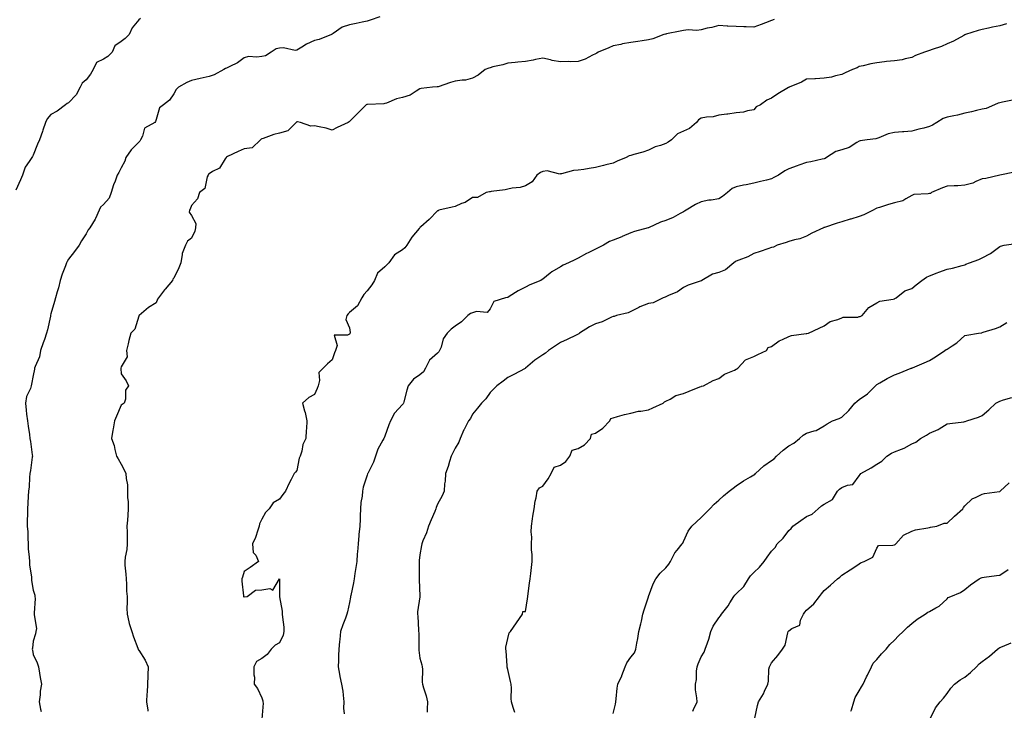
# Model space of a CAD drawing. Units: inches. Extents: x 931523 to 934163, y 7316378 to 7319018.
# Drawn here: x 931850 to 932411, y 7317687 to 7318080 of the extents above; entities that cross this region are included whole.
import ezdxf

# ---------------------------------------------------------------- set-up
doc = ezdxf.new("R2010")
doc.units = ezdxf.units.IN
doc.header["$MEASUREMENT"] = 0
doc.layers.add('Contour_93157316', color=7, linetype='Continuous', true_color=0x82f0f7)

msp = doc.modelspace()

# ---------------------------------------------------------------- linework, layer by layer
at = {"layer": 'Contour_93157316'}
for points in [[(931918.97, 7318081, 3297), (931918.05, 7318080.23, 3297), (931914.32, 7318075.65, 3297), (931912.69, 7318071.92, 3297), (931910.25, 7318069.72, 3297), (931908.05, 7318067.97, 3297), (931904.5, 7318065.47, 3297), (931903, 7318061.92, 3297), (931900.51, 7318059.46, 3297), (931898.05, 7318057.88, 3297), (931894.05, 7318055.92, 3297), (931892.15, 7318051.92, 3297), (931890.56, 7318049.41, 3297), (931888.05, 7318046.2, 3297), (931885.76, 7318044.21, 3297), (931884.73, 7318041.92, 3297), (931882.44, 7318037.53, 3297), (931878.05, 7318033.01, 3297), (931877.34, 7318032.63, 3297), (931876.42, 7318031.92, 3297), (931871.7, 7318028.27, 3297), (931868.05, 7318026.33, 3297), (931866.02, 7318023.95, 3297), (931865.08, 7318021.92, 3297), (931863.54, 7318017.41, 3297), (931863.31, 7318016.66, 3297), (931861.51, 7318011.92, 3297), (931860.44, 7318009.53, 3297), (931858.05, 7318003.22, 3297), (931857.56, 7318002.41, 3297), (931857.19, 7318001.92, 3297), (931855.77, 7317999.64, 3297), (931853.48, 7317996.49, 3297), (931851.85, 7317991.92, 3297), (931850.79, 7317989.18, 3297), (931848.05, 7317983.39, 3297)], [(932055.3, 7318081.92, 3296), (932049.82, 7318080.15, 3296), (932048.05, 7318079.63, 3296), (932045.13, 7318079, 3296), (932041.74, 7318078.23, 3296), (932038.05, 7318077.45, 3296), (932033.86, 7318076.11, 3296), (932028.61, 7318072.48, 3296), (932028.05, 7318072.16, 3296), (932027.92, 7318072.05, 3296), (932027.66, 7318071.92, 3296), (932020.8, 7318069.17, 3296), (932018.05, 7318068.46, 3296), (932013.49, 7318066.48, 3296), (932010.83, 7318064.7, 3296), (932008.05, 7318063.03, 3296), (932007.08, 7318062.89, 3296), (932000.42, 7318064.29, 3296), (931998.05, 7318064.11, 3296), (931996.17, 7318063.8, 3296), (931993.43, 7318061.92, 3296), (931990.09, 7318059.88, 3296), (931988.05, 7318059.51, 3296), (931985.16, 7318059.03, 3296), (931980.46, 7318059.51, 3296), (931978.05, 7318058.74, 3296), (931974.2, 7318055.77, 3296), (931969.83, 7318053.7, 3296), (931968.05, 7318052.72, 3296), (931967.47, 7318052.5, 3296), (931966.38, 7318051.92, 3296), (931960.95, 7318049.02, 3296), (931958.05, 7318048.09, 3296), (931953.07, 7318046.9, 3296), (931953.01, 7318046.88, 3296), (931948.05, 7318045.69, 3296), (931945.42, 7318044.55, 3296), (931940.64, 7318041.92, 3296), (931939.28, 7318040.69, 3296), (931938.05, 7318038.21, 3296), (931935.48, 7318034.49, 3296), (931932.1, 7318031.92, 3296), (931929.82, 7318030.15, 3296), (931928.05, 7318023.45, 3296), (931927.62, 7318022.35, 3296), (931927.17, 7318021.92, 3296), (931921.37, 7318018.6, 3296), (931920.15, 7318014.02, 3296), (931919.06, 7318011.92, 3296), (931918.71, 7318011.26, 3296), (931918.05, 7318010.57, 3296), (931913.68, 7318006.29, 3296), (931910.79, 7318001.92, 3296), (931910.09, 7317999.88, 3296), (931908.05, 7317996.06, 3296), (931906.7, 7317993.27, 3296), (931905.8, 7317991.92, 3296), (931904.55, 7317988.42, 3296), (931903.6, 7317986.37, 3296), (931902.44, 7317981.92, 3296), (931901.21, 7317978.76, 3296), (931898.05, 7317975.22, 3296), (931896.3, 7317973.67, 3296), (931895.46, 7317971.92, 3296), (931893.35, 7317967.22, 3296), (931893.19, 7317966.78, 3296), (931890.14, 7317961.92, 3296), (931889.33, 7317960.64, 3296), (931888.05, 7317958.47, 3296), (931885.53, 7317954.44, 3296), (931884.09, 7317951.92, 3296), (931881.58, 7317948.39, 3296), (931878.05, 7317944.01, 3296), (931877.25, 7317942.72, 3296), (931876.92, 7317941.92, 3296), (931876.28, 7317940.15, 3296), (931874.47, 7317935.5, 3296), (931873.29, 7317931.92, 3296), (931872.3, 7317927.67, 3296), (931871.57, 7317925.44, 3296), (931870.61, 7317921.92, 3296), (931870.13, 7317919.84, 3296), (931868.05, 7317912.95, 3296), (931867.83, 7317912.14, 3296), (931867.82, 7317911.92, 3296), (931867.74, 7317911.61, 3296), (931866.12, 7317903.85, 3296), (931865.58, 7317901.92, 3296), (931864.33, 7317898.2, 3296), (931863.68, 7317896.29, 3296), (931862.23, 7317891.92, 3296), (931861.54, 7317888.43, 3296), (931859.09, 7317882.96, 3296), (931858.77, 7317881.92, 3296), (931858.68, 7317881.29, 3296), (931858.05, 7317877.68, 3296), (931857.11, 7317872.86, 3296), (931856.92, 7317871.92, 3296), (931856.45, 7317870.32, 3296), (931854.19, 7317865.78, 3296), (931853.56, 7317861.92, 3296), (931854.06, 7317857.93, 3296), (931854.23, 7317855.74, 3296), (931854.66, 7317851.92, 3296), (931855.07, 7317848.94, 3296), (931855.81, 7317844.16, 3296), (931856.12, 7317841.92, 3296), (931856.4, 7317840.27, 3296), (931857.47, 7317832.5, 3296), (931857.57, 7317831.92, 3296), (931857.46, 7317831.33, 3296), (931856.38, 7317823.59, 3296), (931856.06, 7317821.92, 3296), (931855.87, 7317819.74, 3296), (931855.64, 7317814.33, 3296), (931855.41, 7317811.92, 3296), (931855.17, 7317809.04, 3296), (931854.95, 7317805.02, 3296), (931854.69, 7317801.92, 3296), (931854.69, 7317798.56, 3296), (931854.65, 7317795.32, 3296), (931854.65, 7317791.92, 3296), (931854.87, 7317788.74, 3296), (931854.89, 7317785.08, 3296), (931855.07, 7317781.92, 3296), (931855.2, 7317779.07, 3296), (931855.7, 7317774.27, 3296), (931855.81, 7317771.92, 3296), (931855.96, 7317769.83, 3296), (931856.95, 7317763.02, 3296), (931857.03, 7317761.92, 3296), (931857.08, 7317760.95, 3296), (931858.05, 7317755.46, 3296), (931858.86, 7317752.73, 3296), (931858.95, 7317751.92, 3296), (931859.13, 7317750.84, 3296), (931858.48, 7317742.35, 3296), (931858.61, 7317741.92, 3296), (931858.5, 7317741.47, 3296), (931859.79, 7317733.66, 3296), (931859.58, 7317731.92, 3296), (931859.33, 7317730.64, 3296), (931858.05, 7317726.41, 3296), (931857.51, 7317722.46, 3296), (931857.46, 7317721.92, 3296), (931857.53, 7317721.4, 3296), (931858.05, 7317718.97, 3296), (931860.26, 7317714.13, 3296), (931861.01, 7317711.92, 3296), (931861.65, 7317708.32, 3296), (931862.01, 7317705.88, 3296), (931862.74, 7317701.92, 3296), (931861.98, 7317697.99, 3296), (931861.97, 7317695.84, 3296), (931861.42, 7317691.92, 3296), (931862.13, 7317687.84, 3296), (931862.58, 7317686.45, 3296)], [(932279.56, 7318080.41, 3295), (932278.05, 7318079.92, 3295), (932274.77, 7318078.64, 3295), (932272.32, 7318077.65, 3295), (932268.05, 7318076.06, 3295), (932263.74, 7318076.23, 3295), (932262.42, 7318076.3, 3295), (932258.05, 7318076.48, 3295), (932253.2, 7318076.77, 3295), (932252.89, 7318076.76, 3295), (932248.05, 7318077.13, 3295), (932244.07, 7318075.9, 3295), (932241.59, 7318075.46, 3295), (932238.05, 7318074.56, 3295), (932235.67, 7318074.3, 3295), (932230.65, 7318074.52, 3295), (932228.05, 7318074.31, 3295), (932226.17, 7318073.8, 3295), (932218.39, 7318072.26, 3295), (932218.05, 7318072.18, 3295), (932217.83, 7318072.14, 3295), (932216.85, 7318071.92, 3295), (932210.5, 7318069.47, 3295), (932208.05, 7318068.94, 3295), (932204.55, 7318068.42, 3295), (932202, 7318067.97, 3295), (932198.05, 7318067.41, 3295), (932193.41, 7318066.56, 3295), (932192.46, 7318066.33, 3295), (932188.05, 7318065.45, 3295), (932185.56, 7318064.41, 3295), (932179.41, 7318061.92, 3295), (932178.63, 7318061.34, 3295), (932178.05, 7318060.99, 3295), (932176.31, 7318060.18, 3295), (932172.02, 7318057.95, 3295), (932168.05, 7318056.48, 3295), (932163.66, 7318056.31, 3295), (932162.68, 7318056.55, 3295), (932158.05, 7318056.46, 3295), (932153.36, 7318057.23, 3295), (932152.42, 7318057.55, 3295), (932148.05, 7318058.52, 3295), (932143.82, 7318057.69, 3295), (932142.57, 7318057.4, 3295), (932138.05, 7318056.57, 3295), (932133.84, 7318056.13, 3295), (932132.16, 7318056.03, 3295), (932128.05, 7318055.63, 3295), (932125.26, 7318054.71, 3295), (932119.6, 7318053.47, 3295), (932118.05, 7318053.04, 3295), (932117.17, 7318052.8, 3295), (932115.12, 7318051.92, 3295), (932111.2, 7318048.77, 3295), (932108.05, 7318047.12, 3295), (932103.98, 7318045.99, 3295), (932102.15, 7318046.02, 3295), (932098.05, 7318045.31, 3295), (932095.42, 7318044.55, 3295), (932088.35, 7318042.22, 3295), (932088.05, 7318042.13, 3295), (932087.88, 7318042.09, 3295), (932085.21, 7318041.92, 3295), (932078.79, 7318041.18, 3295), (932078.05, 7318040.93, 3295), (932075.86, 7318039.73, 3295), (932072.51, 7318037.46, 3295), (932068.05, 7318036.1, 3295), (932064.64, 7318035.33, 3295), (932059.02, 7318032.89, 3295), (932058.05, 7318032.58, 3295), (932057.6, 7318032.37, 3295), (932048.28, 7318032.15, 3295), (932048.05, 7318032.1, 3295), (932047.9, 7318032.07, 3295), (932047.46, 7318031.92, 3295), (932042.81, 7318027.16, 3295), (932038.05, 7318022.35, 3295), (932037.79, 7318022.18, 3295), (932037.16, 7318021.92, 3295), (932030.93, 7318019.04, 3295), (932028.05, 7318017.4, 3295), (932024.75, 7318018.62, 3295), (932020.68, 7318019.29, 3295), (932018.05, 7318020.01, 3295), (932015.96, 7318019.84, 3295), (932010.1, 7318021.92, 3295), (932008.31, 7318022.18, 3295), (932008.05, 7318022.16, 3295), (932007.87, 7318022.1, 3295), (932007.58, 7318021.92, 3295), (932002.95, 7318017.02, 3295), (931998.05, 7318015.74, 3295), (931995, 7318014.97, 3295), (931988.87, 7318012.74, 3295), (931988.05, 7318012.49, 3295), (931987.72, 7318012.25, 3295), (931987.34, 7318011.92, 3295), (931982.63, 7318007.34, 3295), (931978.05, 7318006.79, 3295), (931974.65, 7318005.32, 3295), (931968.51, 7318002.38, 3295), (931968.05, 7318002.17, 3295), (931967.92, 7318002.05, 3295), (931967.84, 7318001.92, 3295), (931967.25, 7318001.12, 3295), (931964.07, 7317995.9, 3295), (931960.06, 7317993.93, 3295), (931958.05, 7317992.63, 3295), (931957.65, 7317992.32, 3295), (931957.5, 7317991.92, 3295), (931957.03, 7317990.9, 3295), (931955.64, 7317984.33, 3295), (931952.63, 7317981.92, 3295), (931951.57, 7317978.4, 3295), (931948.05, 7317974.66, 3295), (931947.4, 7317972.57, 3295), (931946.92, 7317971.92, 3295), (931946.83, 7317970.7, 3295), (931948.05, 7317968.8, 3295), (931950.5, 7317964.37, 3295), (931950.32, 7317961.92, 3295), (931949.95, 7317960.02, 3295), (931948.05, 7317955.88, 3295), (931945.79, 7317954.18, 3295), (931944.73, 7317951.92, 3295), (931942.78, 7317947.19, 3295), (931942.84, 7317946.71, 3295), (931941.97, 7317941.92, 3295), (931940.81, 7317939.16, 3295), (931938.05, 7317933.19, 3295), (931937.38, 7317932.59, 3295), (931937.18, 7317931.92, 3295), (931932.99, 7317926.98, 3295), (931932.65, 7317926.52, 3295), (931929.27, 7317921.92, 3295), (931928.8, 7317921.17, 3295), (931928.05, 7317919.15, 3295), (931923.55, 7317916.42, 3295), (931918.28, 7317911.92, 3295), (931918.15, 7317911.82, 3295), (931918.05, 7317911.64, 3295), (931915.73, 7317904.24, 3295), (931913.51, 7317901.92, 3295), (931912.35, 7317897.62, 3295), (931912, 7317895.87, 3295), (931911.03, 7317891.92, 3295), (931911.49, 7317888.48, 3295), (931908.05, 7317882.64, 3295), (931907.95, 7317882.02, 3295), (931907.93, 7317881.92, 3295), (931907.91, 7317881.78, 3295), (931908.05, 7317878.69, 3295), (931910.89, 7317874.76, 3295), (931912.25, 7317871.92, 3295), (931910.49, 7317869.48, 3295), (931910.49, 7317864.36, 3295), (931909.8, 7317861.92, 3295), (931908.63, 7317861.34, 3295), (931908.05, 7317860.84, 3295), (931905.33, 7317854.64, 3295), (931904.27, 7317851.92, 3295), (931903.47, 7317847.34, 3295), (931903.37, 7317846.6, 3295), (931902.49, 7317841.92, 3295), (931904.1, 7317837.97, 3295), (931904.4, 7317835.57, 3295), (931905.4, 7317831.92, 3295), (931906.35, 7317830.22, 3295), (931908.05, 7317827.21, 3295), (931909.87, 7317823.74, 3295), (931910.73, 7317821.92, 3295), (931910.86, 7317819.11, 3295), (931911.56, 7317815.43, 3295), (931911.67, 7317811.92, 3295), (931911.74, 7317808.23, 3295), (931912, 7317805.87, 3295), (931912.06, 7317801.92, 3295), (931911.8, 7317798.17, 3295), (931911.6, 7317795.47, 3295), (931911.36, 7317791.92, 3295), (931911.37, 7317788.6, 3295), (931911.53, 7317785.4, 3295), (931911.54, 7317781.92, 3295), (931911.24, 7317778.73, 3295), (931910.38, 7317774.25, 3295), (931910.12, 7317771.92, 3295), (931910.18, 7317769.79, 3295), (931910.76, 7317764.63, 3295), (931910.83, 7317761.92, 3295), (931911.02, 7317758.95, 3295), (931911.15, 7317755.02, 3295), (931911.37, 7317751.92, 3295), (931911.44, 7317748.53, 3295), (931911.36, 7317745.23, 3295), (931911.43, 7317741.92, 3295), (931912.5, 7317737.47, 3295), (931912.64, 7317736.51, 3295), (931914.06, 7317731.92, 3295), (931915.05, 7317728.92, 3295), (931917.45, 7317722.52, 3295), (931917.66, 7317721.92, 3295), (931917.75, 7317721.62, 3295), (931918.05, 7317721.28, 3295), (931921.71, 7317715.58, 3295), (931923.47, 7317711.92, 3295), (931923.27, 7317707.14, 3295), (931923.24, 7317706.73, 3295), (931923.06, 7317701.92, 3295), (931922.76, 7317697.21, 3295), (931922.7, 7317696.57, 3295), (931922.4, 7317691.92, 3295), (931923.31, 7317687.18, 3295), (931923.3, 7317686.67, 3295)], [(932411.92, 7318078.05, 3294), (932408.05, 7318076.83, 3294), (932403.93, 7318076.04, 3294), (932401.65, 7318075.52, 3294), (932398.05, 7318074.8, 3294), (932395.77, 7318074.2, 3294), (932388.42, 7318071.92, 3294), (932388.2, 7318071.77, 3294), (932388.05, 7318071.67, 3294), (932387.55, 7318071.42, 3294), (932381.73, 7318068.24, 3294), (932378.05, 7318066.72, 3294), (932374.83, 7318065.14, 3294), (932369.53, 7318063.4, 3294), (932368.05, 7318062.82, 3294), (932367.39, 7318062.58, 3294), (932365.16, 7318061.92, 3294), (932360.06, 7318059.91, 3294), (932358.05, 7318058.76, 3294), (932354.19, 7318058.06, 3294), (932352.49, 7318057.48, 3294), (932348.05, 7318056.95, 3294), (932343.49, 7318056.48, 3294), (932342.46, 7318056.33, 3294), (932338.05, 7318055.85, 3294), (932334.65, 7318055.32, 3294), (932330.28, 7318054.15, 3294), (932328.05, 7318053.72, 3294), (932326.92, 7318053.05, 3294), (932324.29, 7318051.92, 3294), (932319.94, 7318050.03, 3294), (932318.05, 7318049.13, 3294), (932314.5, 7318048.37, 3294), (932312.24, 7318047.73, 3294), (932308.05, 7318046.99, 3294), (932303.22, 7318046.75, 3294), (932302.83, 7318046.7, 3294), (932298.05, 7318046.42, 3294), (932295.09, 7318044.88, 3294), (932288.17, 7318041.92, 3294), (932288.09, 7318041.88, 3294), (932288.05, 7318041.84, 3294), (932287.84, 7318041.71, 3294), (932281.77, 7318038.2, 3294), (932278.05, 7318035.68, 3294), (932275.37, 7318034.6, 3294), (932271.8, 7318031.92, 3294), (932269.3, 7318030.67, 3294), (932268.05, 7318029, 3294), (932264.54, 7318028.41, 3294), (932262.17, 7318027.8, 3294), (932258.05, 7318027.27, 3294), (932253.3, 7318026.67, 3294), (932252.72, 7318026.59, 3294), (932248.05, 7318025.99, 3294), (932244.91, 7318025.06, 3294), (932241.08, 7318024.95, 3294), (932238.05, 7318024.35, 3294), (932236.53, 7318023.44, 3294), (932235.34, 7318021.92, 3294), (932231.47, 7318018.5, 3294), (932228.05, 7318016.88, 3294), (932224.58, 7318015.39, 3294), (932221.25, 7318011.92, 3294), (932219.34, 7318010.63, 3294), (932218.05, 7318009.94, 3294), (932214.96, 7318008.83, 3294), (932211.92, 7318008.05, 3294), (932208.05, 7318006.16, 3294), (932204.97, 7318005, 3294), (932199.71, 7318003.58, 3294), (932198.05, 7318003.04, 3294), (932197.12, 7318002.85, 3294), (932195.37, 7318001.92, 3294), (932190.23, 7317999.74, 3294), (932188.05, 7317998.65, 3294), (932183.8, 7317997.67, 3294), (932182.53, 7317997.44, 3294), (932178.05, 7317996.25, 3294), (932174.32, 7317995.65, 3294), (932171.28, 7317995.15, 3294), (932168.05, 7317994.63, 3294), (932165.45, 7317994.52, 3294), (932158.7, 7317992.57, 3294), (932158.05, 7317992.53, 3294), (932157.57, 7317992.4, 3294), (932150.37, 7317994.24, 3294), (932148.05, 7317993.98, 3294), (932146.64, 7317993.33, 3294), (932144.5, 7317991.92, 3294), (932141.94, 7317988.03, 3294), (932138.05, 7317985.69, 3294), (932135.13, 7317984.84, 3294), (932130.48, 7317984.35, 3294), (932128.05, 7317983.81, 3294), (932126.49, 7317983.48, 3294), (932118.62, 7317982.49, 3294), (932118.05, 7317982.38, 3294), (932117.68, 7317982.29, 3294), (932115.66, 7317981.92, 3294), (932110.79, 7317979.18, 3294), (932108.05, 7317979.09, 3294), (932103.72, 7317976.25, 3294), (932101.79, 7317975.66, 3294), (932098.05, 7317974.07, 3294), (932096.41, 7317973.56, 3294), (932088.83, 7317971.92, 3294), (932088.38, 7317971.59, 3294), (932088.05, 7317971.56, 3294), (932083.34, 7317966.63, 3294), (932078.57, 7317962.44, 3294), (932078.05, 7317961.98, 3294), (932078.02, 7317961.95, 3294), (932077.98, 7317961.92, 3294), (932077.69, 7317961.56, 3294), (932073.52, 7317956.45, 3294), (932070.69, 7317951.92, 3294), (932069.54, 7317950.43, 3294), (932068.05, 7317949.26, 3294), (932063.54, 7317946.43, 3294), (932060.29, 7317941.92, 3294), (932059.14, 7317940.83, 3294), (932058.05, 7317939.63, 3294), (932054, 7317935.97, 3294), (932052.25, 7317931.92, 3294), (932050.67, 7317929.3, 3294), (932048.05, 7317925.94, 3294), (932046.11, 7317923.86, 3294), (932045, 7317921.92, 3294), (932042.48, 7317917.49, 3294), (932038.05, 7317913.55, 3294), (932037.17, 7317912.8, 3294), (932036.46, 7317911.92, 3294), (932035.85, 7317909.72, 3294), (932038.05, 7317904.98, 3294), (932038.43, 7317902.3, 3294), (932038.31, 7317901.92, 3294), (932038.26, 7317901.71, 3294), (932038.05, 7317901.39, 3294), (932036.78, 7317900.65, 3294), (932029.2, 7317900.77, 3294), (932030.96, 7317894.83, 3294), (932029.92, 7317891.92, 3294), (932029.36, 7317890.61, 3294), (932028.05, 7317886.75, 3294), (932025.55, 7317884.42, 3294), (932022.97, 7317881.92, 3294), (932020.45, 7317879.52, 3294), (932020.98, 7317874.85, 3294), (932020.13, 7317871.92, 3294), (932019.63, 7317870.34, 3294), (932018.05, 7317866.97, 3294), (932014.75, 7317865.22, 3294), (932011.2, 7317861.92, 3294), (932012.42, 7317857.55, 3294), (932012.79, 7317856.66, 3294), (932013.75, 7317851.92, 3294), (932013.55, 7317847.42, 3294), (932013.31, 7317846.66, 3294), (932013.19, 7317841.92, 3294), (932011.49, 7317838.48, 3294), (932010.77, 7317834.64, 3294), (932009.89, 7317831.92, 3294), (932009.37, 7317830.6, 3294), (932008.05, 7317823.71, 3294), (932007.25, 7317822.72, 3294), (932006.46, 7317821.92, 3294), (932004.76, 7317818.63, 3294), (932003.56, 7317816.41, 3294), (932001.5, 7317811.92, 3294), (932000.04, 7317809.93, 3294), (931998.05, 7317807.4, 3294), (931994.63, 7317805.34, 3294), (931992.19, 7317801.92, 3294), (931990.24, 7317799.73, 3294), (931988.05, 7317796.03, 3294), (931986.77, 7317793.2, 3294), (931986.64, 7317791.92, 3294), (931985.78, 7317789.65, 3294), (931984.48, 7317785.49, 3294), (931982.87, 7317781.92, 3294), (931983.17, 7317777.04, 3294), (931984.61, 7317775.36, 3294), (931986.12, 7317771.92, 3294), (931981.48, 7317768.49, 3294), (931978.05, 7317766.17, 3294), (931977, 7317762.97, 3294), (931976.66, 7317761.92, 3294), (931976.8, 7317760.67, 3294), (931977.61, 7317752.36, 3294), (931977.64, 7317751.92, 3294), (931977.82, 7317751.69, 3294), (931978.05, 7317751.61, 3294), (931978.28, 7317751.69, 3294), (931979.71, 7317751.92, 3294), (931984.48, 7317755.49, 3294), (931988.05, 7317755.63, 3294), (931992.6, 7317756.47, 3294), (931994.44, 7317755.53, 3294), (931998.05, 7317761.92, 3294), (931998.17, 7317752.04, 3294), (931998.16, 7317751.92, 3294), (931998.18, 7317751.79, 3294), (931999.6, 7317743.47, 3294), (931999.74, 7317741.92, 3294), (931999.82, 7317740.15, 3294), (932000.58, 7317734.45, 3294), (932000.67, 7317731.92, 3294), (932000.15, 7317729.82, 3294), (931998.05, 7317725.46, 3294), (931995.69, 7317724.28, 3294), (931993.47, 7317721.92, 3294), (931991.16, 7317718.81, 3294), (931988.05, 7317716.67, 3294), (931985.15, 7317714.82, 3294), (931983.59, 7317711.92, 3294), (931983.49, 7317707.36, 3294), (931983.94, 7317706.03, 3294), (931983.77, 7317701.92, 3294), (931985.68, 7317699.55, 3294), (931988.05, 7317694.18, 3294), (931988.63, 7317692.5, 3294), (931988.73, 7317691.92, 3294), (931988.77, 7317691.2, 3294), (931988.1, 7317681.97, 3294)], [(932415.34, 7318034.63, 3293), (932409.57, 7318033.44, 3293), (932408.05, 7318032.99, 3293), (932407.17, 7318032.8, 3293), (932404.93, 7318031.92, 3293), (932400.22, 7318029.75, 3293), (932398.05, 7318029.35, 3293), (932394.73, 7318028.6, 3293), (932392.01, 7318027.96, 3293), (932388.05, 7318027.1, 3293), (932383.91, 7318026.06, 3293), (932381.8, 7318025.67, 3293), (932378.05, 7318024.82, 3293), (932375.87, 7318024.1, 3293), (932372.18, 7318021.92, 3293), (932369.69, 7318020.28, 3293), (932368.05, 7318019.55, 3293), (932364.8, 7318018.67, 3293), (932362.01, 7318017.96, 3293), (932358.05, 7318016.86, 3293), (932353.39, 7318016.58, 3293), (932352.63, 7318016.5, 3293), (932348.05, 7318016.21, 3293), (932344.58, 7318015.39, 3293), (932339.21, 7318013.08, 3293), (932338.05, 7318012.7, 3293), (932337.48, 7318012.49, 3293), (932332.62, 7318011.92, 3293), (932328.54, 7318011.43, 3293), (932328.05, 7318011.26, 3293), (932326.59, 7318010.46, 3293), (932322.35, 7318007.62, 3293), (932318.05, 7318006.28, 3293), (932314.73, 7318005.24, 3293), (932309.36, 7318001.92, 3293), (932308.64, 7318001.33, 3293), (932308.05, 7318001.1, 3293), (932307.02, 7318000.89, 3293), (932300.48, 7317999.49, 3293), (932298.05, 7317999, 3293), (932293.64, 7317997.51, 3293), (932292.73, 7317997.24, 3293), (932288.05, 7317995.49, 3293), (932285.68, 7317994.29, 3293), (932282.15, 7317991.92, 3293), (932279.48, 7317990.49, 3293), (932278.05, 7317989.71, 3293), (932275.18, 7317989.05, 3293), (932271.81, 7317988.16, 3293), (932268.05, 7317987.36, 3293), (932263.63, 7317986.34, 3293), (932262.19, 7317986.06, 3293), (932258.05, 7317985.16, 3293), (932255.81, 7317984.16, 3293), (932253.07, 7317981.92, 3293), (932250.31, 7317979.66, 3293), (932248.05, 7317978.33, 3293), (932243.79, 7317977.66, 3293), (932242.38, 7317977.59, 3293), (932238.05, 7317976.7, 3293), (932234.79, 7317975.18, 3293), (932229.61, 7317971.92, 3293), (932228.64, 7317971.33, 3293), (932228.05, 7317971.03, 3293), (932226.18, 7317970.05, 3293), (932222.15, 7317967.82, 3293), (932218.05, 7317965.95, 3293), (932214.93, 7317965.04, 3293), (932208.14, 7317961.92, 3293), (932208.08, 7317961.89, 3293), (932208.05, 7317961.89, 3293), (932208, 7317961.87, 3293), (932200.15, 7317959.82, 3293), (932198.05, 7317958.97, 3293), (932193.14, 7317956.83, 3293), (932192.85, 7317956.72, 3293), (932188.05, 7317954.79, 3293), (932185.94, 7317954.03, 3293), (932182.47, 7317951.92, 3293), (932179.55, 7317950.42, 3293), (932178.05, 7317949.71, 3293), (932173.78, 7317947.65, 3293), (932172.77, 7317947.2, 3293), (932168.05, 7317944.59, 3293), (932166.27, 7317943.7, 3293), (932162.61, 7317941.92, 3293), (932159.47, 7317940.5, 3293), (932158.05, 7317939.71, 3293), (932153.12, 7317936.85, 3293), (932152.19, 7317936.06, 3293), (932148.05, 7317932.7, 3293), (932147.62, 7317932.35, 3293), (932146.82, 7317931.92, 3293), (932140.55, 7317929.42, 3293), (932138.05, 7317928.04, 3293), (932133.94, 7317926.03, 3293), (932128.88, 7317922.76, 3293), (932128.05, 7317922.25, 3293), (932127.82, 7317922.15, 3293), (932126.76, 7317921.92, 3293), (932120.1, 7317919.87, 3293), (932118.05, 7317915.79, 3293), (932116.28, 7317913.69, 3293), (932110.26, 7317914.13, 3293), (932108.05, 7317913.42, 3293), (932106.82, 7317913.15, 3293), (932105.39, 7317911.92, 3293), (932101.69, 7317908.28, 3293), (932098.05, 7317905.83, 3293), (932095.78, 7317904.19, 3293), (932093.46, 7317901.92, 3293), (932091.29, 7317898.68, 3293), (932090.05, 7317893.92, 3293), (932089.24, 7317891.92, 3293), (932088.8, 7317891.17, 3293), (932088.05, 7317890.52, 3293), (932083.46, 7317886.51, 3293), (932081.26, 7317881.92, 3293), (932080.07, 7317879.9, 3293), (932078.05, 7317878.2, 3293), (932074.3, 7317875.67, 3293), (932071.28, 7317871.92, 3293), (932070.61, 7317869.36, 3293), (932068.85, 7317862.72, 3293), (932068.64, 7317861.92, 3293), (932068.42, 7317861.55, 3293), (932068.05, 7317861.21, 3293), (932063.66, 7317856.31, 3293), (932061.27, 7317851.92, 3293), (932060.35, 7317849.62, 3293), (932058.05, 7317843.21, 3293), (932057.67, 7317842.3, 3293), (932057.53, 7317841.92, 3293), (932057.03, 7317840.9, 3293), (932054.09, 7317835.88, 3293), (932052.73, 7317831.92, 3293), (932051.64, 7317828.33, 3293), (932048.54, 7317822.41, 3293), (932048.33, 7317821.92, 3293), (932048.27, 7317821.7, 3293), (932048.05, 7317821.08, 3293), (932045.8, 7317814.17, 3293), (932045.36, 7317811.92, 3293), (932045.11, 7317808.98, 3293), (932044.46, 7317805.51, 3293), (932044.21, 7317801.92, 3293), (932044.06, 7317797.93, 3293), (932043.99, 7317795.98, 3293), (932043.83, 7317791.92, 3293), (932043.36, 7317787.23, 3293), (932043.28, 7317786.69, 3293), (932042.84, 7317781.92, 3293), (932042.55, 7317777.42, 3293), (932042.43, 7317776.3, 3293), (932042.12, 7317771.92, 3293), (932041.61, 7317768.36, 3293), (932041.09, 7317764.96, 3293), (932040.65, 7317761.92, 3293), (932040.29, 7317759.68, 3293), (932038.66, 7317752.53, 3293), (932038.54, 7317751.92, 3293), (932038.48, 7317751.49, 3293), (932038.05, 7317748.52, 3293), (932036.81, 7317743.16, 3293), (932036.52, 7317741.92, 3293), (932035.63, 7317739.5, 3293), (932034.17, 7317735.8, 3293), (932032.88, 7317731.92, 3293), (932032.52, 7317727.45, 3293), (932032.36, 7317726.23, 3293), (932031.98, 7317721.92, 3293), (932031.73, 7317718.24, 3293), (932031.67, 7317715.54, 3293), (932031.44, 7317711.92, 3293), (932032.32, 7317707.65, 3293), (932032.55, 7317706.42, 3293), (932033.51, 7317701.92, 3293), (932034.12, 7317697.99, 3293), (932034.31, 7317695.66, 3293), (932034.82, 7317691.92, 3293), (932034.52, 7317688.39, 3293), (932034.96, 7317685.01, 3293)], [(932416.36, 7317993.61, 3292), (932408.05, 7317991.92, 3292), (932399.98, 7317989.99, 3292), (932398.05, 7317989.81, 3292), (932394.41, 7317988.28, 3292), (932392.64, 7317987.33, 3292), (932388.05, 7317986.06, 3292), (932384.23, 7317985.74, 3292), (932381.99, 7317985.86, 3292), (932378.05, 7317985.6, 3292), (932375.36, 7317984.61, 3292), (932369.18, 7317981.92, 3292), (932368.51, 7317981.46, 3292), (932368.05, 7317981.4, 3292), (932367.31, 7317981.18, 3292), (932359.11, 7317980.86, 3292), (932358.05, 7317980.17, 3292), (932354.47, 7317978.34, 3292), (932352.79, 7317977.18, 3292), (932348.05, 7317976.04, 3292), (932344.78, 7317975.19, 3292), (932339.63, 7317973.5, 3292), (932338.05, 7317973.05, 3292), (932337.27, 7317972.7, 3292), (932335.9, 7317971.92, 3292), (932330.69, 7317969.28, 3292), (932328.05, 7317968.34, 3292), (932323.16, 7317966.81, 3292), (932322.85, 7317966.72, 3292), (932318.05, 7317965.23, 3292), (932315.5, 7317964.47, 3292), (932308.26, 7317962.13, 3292), (932308.05, 7317962.06, 3292), (932307.94, 7317962.03, 3292), (932307.72, 7317961.92, 3292), (932301.07, 7317958.9, 3292), (932298.05, 7317957.13, 3292), (932294.3, 7317955.67, 3292), (932291.15, 7317955.02, 3292), (932288.05, 7317954.08, 3292), (932286.39, 7317953.58, 3292), (932281.33, 7317951.92, 3292), (932279.16, 7317950.81, 3292), (932278.05, 7317950.56, 3292), (932276, 7317949.87, 3292), (932271.59, 7317948.38, 3292), (932268.05, 7317947.19, 3292), (932264.55, 7317945.42, 3292), (932259.61, 7317943.48, 3292), (932258.05, 7317942.8, 3292), (932257.45, 7317942.52, 3292), (932256.7, 7317941.92, 3292), (932251.97, 7317938, 3292), (932248.05, 7317936.46, 3292), (932244.51, 7317935.46, 3292), (932238.48, 7317931.92, 3292), (932238.26, 7317931.71, 3292), (932238.05, 7317931.63, 3292), (932237.59, 7317931.46, 3292), (932230.76, 7317929.21, 3292), (932228.05, 7317927.93, 3292), (932224.57, 7317925.4, 3292), (932219.41, 7317923.28, 3292), (932218.05, 7317922.6, 3292), (932217.55, 7317922.42, 3292), (932216.54, 7317921.92, 3292), (932210.79, 7317919.18, 3292), (932208.05, 7317918.74, 3292), (932203.14, 7317916.83, 3292), (932202.7, 7317916.57, 3292), (932198.05, 7317914.15, 3292), (932196.48, 7317913.49, 3292), (932189.92, 7317911.92, 3292), (932188.54, 7317911.43, 3292), (932188.05, 7317911.36, 3292), (932187.09, 7317910.96, 3292), (932181.69, 7317908.28, 3292), (932178.05, 7317907.13, 3292), (932174.51, 7317905.46, 3292), (932168.81, 7317901.92, 3292), (932168.45, 7317901.52, 3292), (932168.05, 7317901.35, 3292), (932166.93, 7317900.8, 3292), (932161.78, 7317898.19, 3292), (932158.05, 7317896.48, 3292), (932155.26, 7317894.71, 3292), (932151.3, 7317891.92, 3292), (932149.55, 7317890.42, 3292), (932148.05, 7317889.62, 3292), (932143.46, 7317886.51, 3292), (932138.09, 7317881.92, 3292), (932138.07, 7317881.9, 3292), (932138.05, 7317881.88, 3292), (932137.97, 7317881.84, 3292), (932131.56, 7317878.41, 3292), (932128.05, 7317876.53, 3292), (932125.51, 7317874.46, 3292), (932121.83, 7317871.92, 3292), (932119.99, 7317869.98, 3292), (932118.05, 7317868.05, 3292), (932115.55, 7317864.42, 3292), (932113.02, 7317861.92, 3292), (932110.75, 7317859.22, 3292), (932108.05, 7317855.71, 3292), (932106.74, 7317853.23, 3292), (932105.75, 7317851.92, 3292), (932103.23, 7317847.1, 3292), (932103.1, 7317846.87, 3292), (932101, 7317841.92, 3292), (932100.13, 7317839.84, 3292), (932098.05, 7317836.36, 3292), (932096.55, 7317833.42, 3292), (932095.85, 7317831.92, 3292), (932094.84, 7317828.71, 3292), (932094.07, 7317825.9, 3292), (932092.68, 7317821.92, 3292), (932092.34, 7317817.63, 3292), (932092.12, 7317815.99, 3292), (932091.76, 7317811.92, 3292), (932090.69, 7317809.28, 3292), (932088.05, 7317804.41, 3292), (932087.37, 7317802.6, 3292), (932087.12, 7317801.92, 3292), (932086.44, 7317800.31, 3292), (932084.48, 7317795.49, 3292), (932082.86, 7317791.92, 3292), (932081.76, 7317788.21, 3292), (932079.8, 7317783.67, 3292), (932079.16, 7317781.92, 3292), (932078.99, 7317780.98, 3292), (932078.05, 7317775.67, 3292), (932077.61, 7317772.36, 3292), (932077.56, 7317771.92, 3292), (932077.58, 7317771.45, 3292), (932077.65, 7317762.32, 3292), (932077.67, 7317761.92, 3292), (932077.68, 7317761.55, 3292), (932077.91, 7317752.06, 3292), (932077.91, 7317751.78, 3292), (932076.73, 7317743.24, 3292), (932076.69, 7317741.92, 3292), (932076.8, 7317740.67, 3292), (932077.27, 7317732.7, 3292), (932077.33, 7317731.92, 3292), (932077.38, 7317731.25, 3292), (932077.41, 7317722.56, 3292), (932077.45, 7317721.92, 3292), (932077.45, 7317721.32, 3292), (932078.05, 7317716.75, 3292), (932079.07, 7317712.94, 3292), (932079.28, 7317711.92, 3292), (932079.46, 7317710.51, 3292), (932079.24, 7317703.11, 3292), (932079.46, 7317701.92, 3292), (932080.05, 7317699.92, 3292), (932081.53, 7317695.4, 3292), (932082.44, 7317691.92, 3292), (932082.15, 7317687.82, 3292), (932082.23, 7317686.1, 3292)], [(932132.06, 7317685.93, 3291), (932131.17, 7317688.8, 3291), (932130.13, 7317691.92, 3291), (932129.89, 7317693.76, 3291), (932130.19, 7317699.78, 3291), (932129.99, 7317701.92, 3291), (932129.66, 7317703.53, 3291), (932128.05, 7317710.37, 3291), (932127.72, 7317711.59, 3291), (932127.71, 7317711.92, 3291), (932127.62, 7317712.35, 3291), (932127.19, 7317721.06, 3291), (932126.93, 7317721.92, 3291), (932126.98, 7317722.99, 3291), (932128.05, 7317727.92, 3291), (932128.78, 7317731.19, 3291), (932129.63, 7317731.92, 3291), (932133.05, 7317736.92, 3291), (932136.45, 7317741.92, 3291), (932136.69, 7317743.28, 3291), (932138.05, 7317743.31, 3291), (932139.3, 7317750.67, 3291), (932139.46, 7317751.92, 3291), (932139.71, 7317753.58, 3291), (932140.4, 7317759.57, 3291), (932140.78, 7317761.92, 3291), (932141.13, 7317765, 3291), (932141.45, 7317768.52, 3291), (932141.87, 7317771.92, 3291), (932141.91, 7317775.78, 3291), (932141.57, 7317778.4, 3291), (932141.61, 7317781.92, 3291), (932141.79, 7317785.66, 3291), (932141.3, 7317788.67, 3291), (932141.54, 7317791.92, 3291), (932142.2, 7317796.07, 3291), (932142.33, 7317797.64, 3291), (932143.11, 7317801.92, 3291), (932143.71, 7317806.26, 3291), (932144.17, 7317808.04, 3291), (932144.85, 7317811.92, 3291), (932146.16, 7317813.81, 3291), (932148.05, 7317814.74, 3291), (932151.05, 7317818.92, 3291), (932152.81, 7317821.92, 3291), (932154.41, 7317825.56, 3291), (932158.05, 7317826.76, 3291), (932161.09, 7317828.88, 3291), (932163.4, 7317831.92, 3291), (932164.74, 7317835.23, 3291), (932168.05, 7317836.22, 3291), (932171.65, 7317838.32, 3291), (932175.1, 7317841.92, 3291), (932175.64, 7317844.33, 3291), (932178.05, 7317844.95, 3291), (932182.22, 7317847.75, 3291), (932186.06, 7317851.92, 3291), (932186.65, 7317853.32, 3291), (932188.05, 7317853.74, 3291), (932190.52, 7317854.39, 3291), (932194.41, 7317855.56, 3291), (932198.05, 7317856.4, 3291), (932202.43, 7317857.54, 3291), (932203.67, 7317857.54, 3291), (932208.05, 7317858.3, 3291), (932210.62, 7317859.35, 3291), (932216.52, 7317861.92, 3291), (932217.24, 7317862.73, 3291), (932218.05, 7317863.14, 3291), (932220.39, 7317864.26, 3291), (932223.65, 7317866.32, 3291), (932228.05, 7317867.47, 3291), (932231.18, 7317868.79, 3291), (932237.35, 7317871.22, 3291), (932238.05, 7317871.51, 3291), (932238.36, 7317871.61, 3291), (932239.37, 7317871.92, 3291), (932244.97, 7317875, 3291), (932248.05, 7317876.12, 3291), (932251.44, 7317878.53, 3291), (932257.01, 7317880.88, 3291), (932258.05, 7317881.41, 3291), (932258.39, 7317881.58, 3291), (932258.96, 7317881.92, 3291), (932263.34, 7317886.63, 3291), (932268.05, 7317888.6, 3291), (932270.32, 7317889.65, 3291), (932275.28, 7317891.92, 3291), (932276.18, 7317893.79, 3291), (932278.05, 7317894.33, 3291), (932282.42, 7317897.55, 3291), (932284.35, 7317898.22, 3291), (932288.05, 7317899.94, 3291), (932289.47, 7317900.5, 3291), (932297.75, 7317901.62, 3291), (932298.05, 7317901.7, 3291), (932298.22, 7317901.75, 3291), (932299.24, 7317901.92, 3291), (932305.21, 7317904.76, 3291), (932308.05, 7317906.06, 3291), (932311.55, 7317908.42, 3291), (932315.81, 7317909.68, 3291), (932318.05, 7317910.63, 3291), (932318.93, 7317911.04, 3291), (932327.18, 7317911.05, 3291), (932328.05, 7317911.27, 3291), (932328.52, 7317911.45, 3291), (932329.68, 7317911.92, 3291), (932333.49, 7317916.48, 3291), (932338.05, 7317919.07, 3291), (932339.79, 7317920.18, 3291), (932347.42, 7317921.29, 3291), (932348.05, 7317921.51, 3291), (932348.33, 7317921.64, 3291), (932349.05, 7317921.92, 3291), (932354.03, 7317925.94, 3291), (932358.05, 7317927.39, 3291), (932360.49, 7317929.48, 3291), (932363.65, 7317931.92, 3291), (932366.22, 7317933.75, 3291), (932368.05, 7317934.52, 3291), (932372.29, 7317936.16, 3291), (932373.37, 7317936.6, 3291), (932378.05, 7317938.27, 3291), (932381.09, 7317938.88, 3291), (932386.59, 7317940.46, 3291), (932388.05, 7317940.8, 3291), (932388.78, 7317941.19, 3291), (932390.69, 7317941.92, 3291), (932396.11, 7317943.86, 3291), (932398.05, 7317944.81, 3291), (932402.7, 7317947.27, 3291), (932405.73, 7317949.6, 3291), (932408.05, 7317951.29, 3291), (932408.48, 7317951.49, 3291), (932410.52, 7317951.92, 3291), (932417.13, 7317952.84, 3291)], [(932188.05, 7317685.31, 3290), (932189.34, 7317690.63, 3290), (932189.51, 7317691.92, 3290), (932189.79, 7317693.66, 3290), (932190.3, 7317699.67, 3290), (932190.72, 7317701.92, 3290), (932192.91, 7317706.78, 3290), (932193, 7317706.97, 3290), (932194.86, 7317711.92, 3290), (932195.84, 7317714.13, 3290), (932198.05, 7317717.36, 3290), (932200.15, 7317719.82, 3290), (932200.9, 7317721.92, 3290), (932201.52, 7317725.39, 3290), (932202.02, 7317727.95, 3290), (932202.69, 7317731.92, 3290), (932203.67, 7317736.3, 3290), (932204.06, 7317737.93, 3290), (932204.98, 7317741.92, 3290), (932205.57, 7317744.4, 3290), (932208.05, 7317751.79, 3290), (932208.08, 7317751.89, 3290), (932208.09, 7317751.92, 3290), (932208.13, 7317752, 3290), (932210.76, 7317759.21, 3290), (932212.2, 7317761.92, 3290), (932214.74, 7317765.23, 3290), (932218.05, 7317768.16, 3290), (932219.71, 7317770.26, 3290), (932220.64, 7317771.92, 3290), (932223.18, 7317776.79, 3290), (932224.41, 7317778.28, 3290), (932227.27, 7317781.92, 3290), (932227.6, 7317782.37, 3290), (932228.05, 7317783.3, 3290), (932230.77, 7317789.2, 3290), (932232.72, 7317791.92, 3290), (932235.48, 7317794.49, 3290), (932238.05, 7317796.91, 3290), (932240.54, 7317799.43, 3290), (932242.95, 7317801.92, 3290), (932245.48, 7317804.49, 3290), (932248.05, 7317806.74, 3290), (932250.78, 7317809.19, 3290), (932254.11, 7317811.92, 3290), (932256.33, 7317813.64, 3290), (932258.05, 7317814.95, 3290), (932262.22, 7317817.75, 3290), (932266.18, 7317820.05, 3290), (932268.05, 7317821.18, 3290), (932268.57, 7317821.4, 3290), (932268.94, 7317821.92, 3290), (932273.69, 7317826.28, 3290), (932278.05, 7317829.38, 3290), (932279.63, 7317830.34, 3290), (932281.01, 7317831.92, 3290), (932284.68, 7317835.29, 3290), (932288.05, 7317837.69, 3290), (932290.83, 7317839.14, 3290), (932293.96, 7317841.92, 3290), (932296.21, 7317843.76, 3290), (932298.05, 7317844.87, 3290), (932302.37, 7317846.24, 3290), (932303.62, 7317846.35, 3290), (932308.05, 7317849.17, 3290), (932309.71, 7317850.26, 3290), (932312.8, 7317851.92, 3290), (932316.64, 7317853.33, 3290), (932318.05, 7317854.13, 3290), (932322.1, 7317857.87, 3290), (932325.46, 7317861.92, 3290), (932326.78, 7317863.19, 3290), (932328.05, 7317864.13, 3290), (932332.69, 7317867.28, 3290), (932337.26, 7317871.92, 3290), (932337.62, 7317872.35, 3290), (932338.05, 7317872.69, 3290), (932339.73, 7317873.6, 3290), (932343.98, 7317875.99, 3290), (932348.05, 7317878.05, 3290), (932350.83, 7317879.14, 3290), (932357.65, 7317881.92, 3290), (932357.94, 7317882.03, 3290), (932358.05, 7317882.06, 3290), (932358.29, 7317882.16, 3290), (932364.91, 7317885.06, 3290), (932368.05, 7317886.34, 3290), (932371.52, 7317888.45, 3290), (932376.8, 7317891.92, 3290), (932377.49, 7317892.48, 3290), (932378.05, 7317892.81, 3290), (932380.83, 7317894.7, 3290), (932383.55, 7317896.42, 3290), (932388.05, 7317900.59, 3290), (932389.31, 7317900.66, 3290), (932395.99, 7317901.92, 3290), (932397.83, 7317902.14, 3290), (932398.05, 7317902.26, 3290), (932398.56, 7317902.43, 3290), (932405.51, 7317904.46, 3290), (932408.05, 7317905.46, 3290), (932411.99, 7317907.98, 3290)], [(932233.31, 7317686.66, 3289), (932233.72, 7317687.59, 3289), (932235.75, 7317691.92, 3289), (932235.7, 7317694.27, 3289), (932234.94, 7317698.81, 3289), (932234.9, 7317701.92, 3289), (932235.4, 7317704.57, 3289), (932235.5, 7317709.37, 3289), (932235.86, 7317711.92, 3289), (932236.44, 7317713.53, 3289), (932238.05, 7317717.48, 3289), (932239.73, 7317720.24, 3289), (932240.44, 7317721.92, 3289), (932241.6, 7317725.47, 3289), (932242.43, 7317727.54, 3289), (932243.6, 7317731.92, 3289), (932244.98, 7317734.99, 3289), (932248.05, 7317739.81, 3289), (932249.11, 7317740.86, 3289), (932249.72, 7317741.92, 3289), (932253.41, 7317746.56, 3289), (932254.45, 7317748.32, 3289), (932256.73, 7317751.92, 3289), (932257.25, 7317752.72, 3289), (932258.05, 7317753.49, 3289), (932262.32, 7317757.65, 3289), (932265.1, 7317761.92, 3289), (932266.23, 7317763.74, 3289), (932268.05, 7317765.65, 3289), (932271.36, 7317768.61, 3289), (932273.88, 7317771.92, 3289), (932275.66, 7317774.31, 3289), (932278.05, 7317777.7, 3289), (932280.14, 7317779.83, 3289), (932281.42, 7317781.92, 3289), (932284.76, 7317785.21, 3289), (932288.05, 7317789.59, 3289), (932289.34, 7317790.63, 3289), (932290.25, 7317791.92, 3289), (932294.84, 7317795.13, 3289), (932298.05, 7317797.44, 3289), (932301.25, 7317798.72, 3289), (932304.63, 7317801.92, 3289), (932306.52, 7317803.45, 3289), (932308.05, 7317804.44, 3289), (932312.91, 7317807.06, 3289), (932315.58, 7317811.92, 3289), (932316.87, 7317813.1, 3289), (932318.05, 7317813.91, 3289), (932321.45, 7317815.32, 3289), (932324.34, 7317815.63, 3289), (932328.05, 7317820.63, 3289), (932328.51, 7317821.46, 3289), (932328.94, 7317821.92, 3289), (932334.88, 7317825.09, 3289), (932338.05, 7317827.19, 3289), (932340.95, 7317829.02, 3289), (932343.66, 7317831.92, 3289), (932346.45, 7317833.52, 3289), (932348.05, 7317834.33, 3289), (932352.02, 7317835.89, 3289), (932353.63, 7317836.34, 3289), (932358.05, 7317838.85, 3289), (932360.15, 7317839.82, 3289), (932362.82, 7317841.92, 3289), (932366.23, 7317843.74, 3289), (932368.05, 7317844.95, 3289), (932372.95, 7317847.02, 3289), (932373.55, 7317847.42, 3289), (932378.05, 7317850.15, 3289), (932379.63, 7317850.34, 3289), (932387.6, 7317851.47, 3289), (932388.05, 7317851.52, 3289), (932388.39, 7317851.58, 3289), (932389.3, 7317851.92, 3289), (932395.9, 7317854.07, 3289), (932398.05, 7317854.98, 3289), (932401.79, 7317858.18, 3289), (932405.77, 7317861.92, 3289), (932407.28, 7317862.69, 3289), (932408.05, 7317863.2, 3289), (932410.09, 7317863.96, 3289), (932414.8, 7317865.17, 3289)], [(932268.7, 7317682.57, 3288), (932270.1, 7317689.87, 3288), (932270.67, 7317691.92, 3288), (932273.47, 7317696.5, 3288), (932274.05, 7317697.92, 3288), (932275.94, 7317701.92, 3288), (932276.34, 7317703.63, 3288), (932276.64, 7317710.51, 3288), (932276.88, 7317711.92, 3288), (932277.32, 7317712.65, 3288), (932278.05, 7317714.17, 3288), (932281.71, 7317718.26, 3288), (932284.3, 7317721.92, 3288), (932285.86, 7317724.11, 3288), (932287.44, 7317731.31, 3288), (932287.68, 7317731.92, 3288), (932287.82, 7317732.15, 3288), (932288.05, 7317732.43, 3288), (932289.76, 7317733.63, 3288), (932294.32, 7317735.65, 3288), (932294.66, 7317738.53, 3288), (932296.24, 7317741.92, 3288), (932297, 7317742.97, 3288), (932298.05, 7317744.07, 3288), (932302.17, 7317747.8, 3288), (932305.38, 7317751.92, 3288), (932306.59, 7317753.38, 3288), (932308.05, 7317755.27, 3288), (932311.63, 7317758.34, 3288), (932315.66, 7317761.92, 3288), (932317.08, 7317762.89, 3288), (932318.05, 7317764.01, 3288), (932322.92, 7317767.05, 3288), (932323.8, 7317767.67, 3288), (932328.05, 7317770.6, 3288), (932328.8, 7317771.17, 3288), (932330.76, 7317771.92, 3288), (932335.7, 7317774.27, 3288), (932338.05, 7317779.47, 3288), (932339, 7317780.97, 3288), (932347.22, 7317781.09, 3288), (932348.05, 7317781.41, 3288), (932348.41, 7317781.56, 3288), (932348.91, 7317781.92, 3288), (932353.14, 7317786.83, 3288), (932358.05, 7317789.09, 3288), (932360.04, 7317789.93, 3288), (932367.07, 7317790.94, 3288), (932368.05, 7317791.22, 3288), (932368.66, 7317791.31, 3288), (932372.15, 7317791.92, 3288), (932376.35, 7317793.62, 3288), (932378.05, 7317793.67, 3288), (932382.24, 7317797.73, 3288), (932386.93, 7317801.92, 3288), (932387.35, 7317802.62, 3288), (932388.05, 7317803.49, 3288), (932392.37, 7317807.6, 3288), (932394.52, 7317808.39, 3288), (932398.05, 7317810.2, 3288), (932399.38, 7317810.59, 3288), (932407.89, 7317811.76, 3288), (932408.05, 7317811.8, 3288), (932408.14, 7317811.83, 3288), (932408.3, 7317811.92, 3288), (932413.29, 7317816.68, 3288)], [(932323.33, 7317686.64, 3287), (932323.54, 7317687.41, 3287), (932324.89, 7317691.92, 3287), (932325.65, 7317694.32, 3287), (932328.05, 7317698.17, 3287), (932329.41, 7317700.56, 3287), (932330.2, 7317701.92, 3287), (932332.24, 7317706.11, 3287), (932332.78, 7317707.19, 3287), (932334.96, 7317711.92, 3287), (932335.96, 7317714.01, 3287), (932338.05, 7317716.01, 3287), (932340.73, 7317719.24, 3287), (932343.29, 7317721.92, 3287), (932345.4, 7317724.57, 3287), (932348.05, 7317727.02, 3287), (932350.4, 7317729.57, 3287), (932353.11, 7317731.92, 3287), (932355.43, 7317734.54, 3287), (932358.05, 7317736.56, 3287), (932361.02, 7317738.95, 3287), (932365.57, 7317741.92, 3287), (932367.01, 7317742.96, 3287), (932368.05, 7317743.34, 3287), (932371.64, 7317745.51, 3287), (932373.49, 7317746.48, 3287), (932378.05, 7317750.62, 3287), (932378.71, 7317751.26, 3287), (932380.18, 7317751.92, 3287), (932385.74, 7317754.23, 3287), (932388.05, 7317755.9, 3287), (932391.35, 7317758.62, 3287), (932396.28, 7317761.92, 3287), (932397.34, 7317762.63, 3287), (932398.05, 7317762.81, 3287), (932399.11, 7317762.98, 3287), (932406.19, 7317763.78, 3287), (932408.05, 7317764.13, 3287), (932412.75, 7317767.22, 3287)], [(932368.43, 7317682.3, 3286), (932371.39, 7317688.58, 3286), (932374.12, 7317691.92, 3286), (932375.96, 7317694.01, 3286), (932378.05, 7317696.75, 3286), (932380.21, 7317699.76, 3286), (932382.32, 7317701.92, 3286), (932385.5, 7317704.47, 3286), (932388.05, 7317705.96, 3286), (932391.36, 7317708.61, 3286), (932394.67, 7317711.92, 3286), (932396.32, 7317713.65, 3286), (932398.05, 7317714.99, 3286), (932402.11, 7317717.86, 3286), (932406.8, 7317721.92, 3286), (932407.46, 7317722.51, 3286), (932408.05, 7317722.83, 3286), (932409.57, 7317723.44, 3286), (932414.43, 7317725.54, 3286)]]:
    msp.add_polyline3d(points, dxfattribs=at)

doc.saveas('drawing.dxf')
